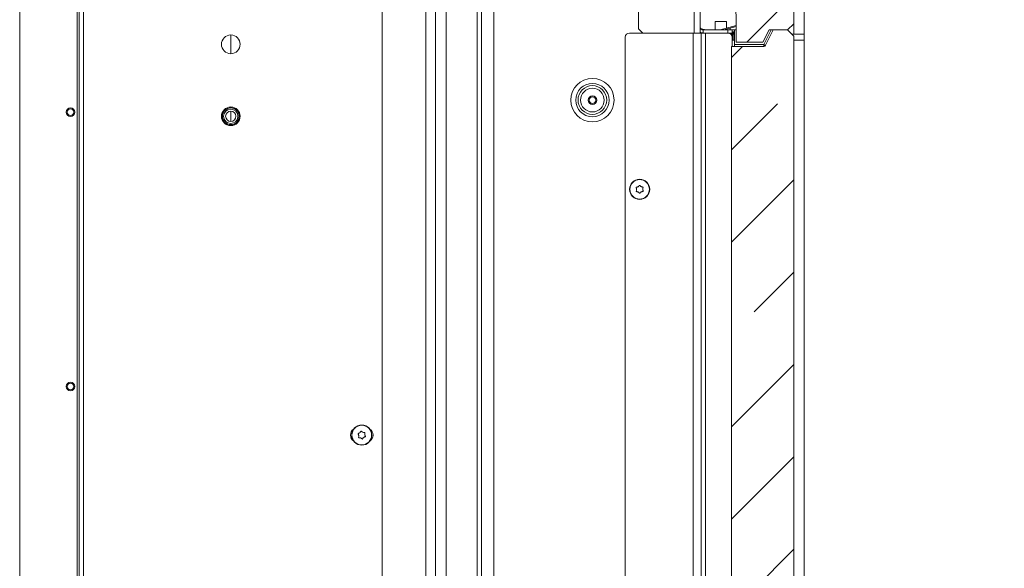
# Model space of a CAD drawing. Extents: x -3910 to -1154, y 1783 to 5068.
# Drawn here: x -1653 to -1174, y 3805 to 4071 of the extents above; entities that cross this region are included whole.
import ezdxf

# ---------------------------------------------------------------- set-up
doc = ezdxf.new("R2010")
doc.units = 0
doc.header["$LTSCALE"] = 5
doc.layers.add('LAYER14', color=30, linetype='Continuous')
doc.styles.add('STANDARD-BrunnerGroßer Text', font='arial.ttf')
doc.dimstyles.new('STANDARD-Brunner-IIGroßer Text', dxfattribs={"dimscale": 5, "dimtxt": 8, "dimasz": 5, "dimexe": 3.175, "dimexo": 0, "dimgap": 0.762, "dimtad": 1, "dimdec": 0, "dimrnd": 1e-08, "dimtxsty": 'STANDARD-BrunnerGroßer Text', "dimblk": 'Filled-1', "dimcen": 0.09, "dimdle": 10, "dimclrd": 7, "dimclre": 7, "dimclrt": 7, "dimadec": 1, "dimazin": 2, "dimtfac": 0.666667, "dimtdec": 0, "dimtmove": 0, "dimatfit": 3, "dimldrblk": 'Filled-1', "dimfxl": 1, "dimtolj": 1, "dimlwd": 15, "dimlwe": 15, "dimarcsym": 0})
pattern_1 = [(45, (-4854.225, 1313.933), (-44.9013, 44.9013), []), (45, (-4809.323, 1313.933), (-44.9013, 44.9013), [79.375, -15.875, 0, -15.875])]

# ---------------------------------------------------------------- blocks, each defined once
blk = doc.blocks.new('Filled-1')
at = {"color": 0}
for p, q in [((0, 0), (-1, 0.167)), ((-1, 0.167), (-1, -0.167)), ((-1, 0), (0, 0)), ((-1, -0.167), (0, 0))]:
    blk.add_line(p, q, dxfattribs=at)
at = {"color": 0, "flags": 128}
blk.add_lwpolyline([(-1, -0.167), (0, 0), (-1, 0.167), (-1, -0.167)], dxfattribs=at)
at = {"color": 0}
blk.add_solid([(-1, -0.167), (0, 0), (-1, 0.167), (-1, -0.167)], dxfattribs=at)
blk = doc.blocks.new('*D44')
at = {"color": 7, "lineweight": 15}
for p, q in [((-1276.57, 4064.47), (-1276.57, 4126.05)), ((-1271.57, 4064.47), (-1271.57, 4126.05)), ((-1301.57, 4110.17), (-1326.57, 4110.17)), ((-1276.57, 4110.17), (-1271.57, 4110.17)), ((-1246.57, 4110.17), (-1174.08, 4110.17))]:
    blk.add_line(p, q, dxfattribs=at)
at = {"layer": 'Defpoints', "color": 0}
for p in [(-1276.57, 4110.17), (-1276.57, 4064.47), (-1271.57, 4064.47)]:
    blk.add_point(p, dxfattribs=at)
at = {"color": 7, "lineweight": 15, "xscale": 25, "yscale": 25, "zscale": 25}
blk.add_blockref('Filled-1', (-1276.57, 4110.17), dxfattribs=at)
at = {"color": 7, "lineweight": 15, "xscale": 25, "yscale": 25, "zscale": 25, "rotation": 180}
blk.add_blockref('Filled-1', (-1271.57, 4110.17), dxfattribs=at)
at = {"color": 30, "insert": (-1191.15, 4134.33), "char_height": 40, "attachment_point": 5, "style": 'STANDARD-BrunnerGroßer Text'}
blk.add_mtext('\\A1;5', dxfattribs=at)

msp = doc.modelspace()

# ---------------------------------------------------------------- hatches: boundary and pattern name
at = {"linetype": 'Continuous', "lineweight": 15}
h = msp.add_hatch(dxfattribs=at)
h.set_pattern_fill('ANSI35', scale=10, style=0)
h.set_pattern_definition(pattern_1)
h.paths.add_polyline_path([(-1286.57, 4346.47), (-1290.57, 4338.47), (-1308.37, 4338.47), (-1304.57, 4066.47), (-1304.57, 4060.47), (-1291.57, 4060.47), (-1288.57, 4066.47), (-1279.57, 4066.47), (-1276.57, 4069.47), (-1276.57, 4343.47), (-1279.57, 4346.47)], flags=0)
h = msp.add_hatch(dxfattribs=at)
h.set_pattern_fill('ANSI35', scale=10, style=0)
h.set_pattern_definition(pattern_1)
edge = h.paths.add_edge_path(flags=0)
edge.add_line((-1276.57, 3539.47), (-1276.57, 4063.47))
edge.add_line((-1276.57, 4063.47), (-1279.57, 4066.47))
edge.add_line((-1279.57, 4066.47), (-1286.57, 4066.47))
edge.add_line((-1286.57, 4066.47), (-1290.29, 4059.02))
edge.add_arc((-1291.19, 4059.47), 1, 270, 333.4349, ccw=False)
edge.add_line((-1291.19, 4058.47), (-1306.8, 4058.47))
edge.add_line((-1306.8, 4058.47), (-1306.8, 3530.47))
edge.add_line((-1306.8, 3530.47), (-1291.57, 3530.47))
edge.add_line((-1291.57, 3530.47), (-1288.57, 3536.47))
edge.add_line((-1288.57, 3536.47), (-1279.57, 3536.47))
edge.add_line((-1279.57, 3536.47), (-1276.57, 3539.47))

# ---------------------------------------------------------------- linework, layer by layer
at = {"color": 7, "linetype": 'Continuous', "lineweight": 15}
for p, q in [((-1428.57, 4549.47), (-1428.57, 3535.47)), ((-1422.57, 4549.47), (-1422.57, 3535.47)), ((-1352.07, 4547.27), (-1352.07, 4066.97)), ((-1325.07, 4064.97), (-1325.07, 4547.97)), ((-1322.07, 4064.97), (-1322.07, 4547.97)), ((-1276.57, 4343.47), (-1276.57, 4069.47)), ((-1304.57, 4066.47), (-1308.37, 4338.47)), ((-1450.89, 3377.97), (-1450.89, 4205.47)), ((-1445.69, 3377.97), (-1445.69, 4205.47)), ((-1430.57, 3454.97), (-1430.57, 4205.47)), ((-1625.32, 3539.47), (-1625.32, 4199.47)), ((-1624.32, 3539.47), (-1624.32, 4199.47)), ((-1622.32, 3539.47), (-1622.32, 4199.47)), ((-1455.57, 3377.97), (-1455.57, 4199.47)), ((-1653.32, 3544.47), (-1653.32, 4194.47)), ((-1476.82, 3544.47), (-1476.82, 4194.47)), ((-1279.57, 4066.47), (-1276.57, 4069.47)), ((-1550.58, 4054.92), (-1550.58, 4064.02)), ((-1356.57, 4064.97), (-1325.57, 4064.97)), ((-1352.07, 4066.97), (-1350.07, 4064.97)), ((-1325.57, 4064.97), (-1325.57, 3535.47)), ((-1325.57, 4064.97), (-1321.57, 4064.97)), ((-1321.57, 4064.97), (-1321.57, 3535.47)), ((-1321.57, 4064.97), (-1319.57, 4064.97)), ((-1320.57, 4066.47), (-1320.57, 4064.97)), ((-1308.57, 4066.47), (-1320.57, 4066.47)), ((-1319.57, 4064.97), (-1319.57, 3535.47)), ((-1319.57, 4064.97), (-1308.57, 4064.97)), ((-1308.57, 4064.97), (-1308.57, 4066.47)), ((-1308.57, 4066.47), (-1306.57, 4066.47)), ((-1306.57, 4064.97), (-1308.57, 4064.97)), ((-1306.57, 4066.47), (-1305.32, 4066.47)), ((-1306.57, 4066.47), (-1306.57, 4064.97)), ((-1305.34, 4059.34), (-1305.32, 4066.47)), ((-1305.32, 4066.47), (-1304.57, 4066.47)), ((-1304.57, 4060.47), (-1304.57, 4066.47)), ((-1291.57, 4060.47), (-1288.57, 4066.47)), ((-1291.19, 4059.34), (-1287.62, 4066.47)), ((-1286.57, 4066.47), (-1290.29, 4059.02)), ((-1288.57, 4066.47), (-1279.57, 4066.47)), ((-1279.57, 4066.47), (-1286.57, 4066.47)), ((-1276.57, 4063.47), (-1279.57, 4066.47)), ((-1358.57, 3537.47), (-1358.57, 4062.97)), ((-1306.57, 4062.97), (-1306.57, 4058.47)), ((-1305.34, 4059.34), (-1291.19, 4059.34)), ((-1304.57, 4060.47), (-1291.57, 4060.47)), ((-1291.19, 4058.47), (-1291.19, 4059.34)), ((-1276.57, 4063.47), (-1276.57, 3539.47)), ((-1306.8, 3530.47), (-1306.8, 4058.47)), ((-1291.19, 4058.47), (-1306.8, 4058.47)), ((-1550.58, 4021.97), (-1550.58, 4026.97)), ((-1353.07, 3988.91), (-1353.07, 3988.91)), ((-1352.36, 3990.24), (-1352.36, 3990.24)), ((-1352.27, 3987.64), (-1352.27, 3987.64)), ((-1350.86, 3990.29), (-1350.86, 3990.29)), ((-1350.77, 3987.7), (-1350.77, 3987.7)), ((-1350.07, 3989.02), (-1350.07, 3989.02)), ((-1488.3, 3869.23), (-1488.3, 3869.23)), ((-1487.76, 3870.63), (-1487.76, 3870.63)), ((-1487.35, 3868.07), (-1487.35, 3868.07)), ((-1486.28, 3870.87), (-1486.28, 3870.87)), ((-1485.87, 3868.3), (-1485.87, 3868.3)), ((-1485.34, 3869.71), (-1485.34, 3869.71))]:
    msp.add_line(p, q, dxfattribs=at)
at = {"color": 8, "linetype": 'Continuous', "lineweight": 15}
msp.add_line((-1307.51, 4067.33), (-1307.5, 4066.47), dxfattribs=at)
at = {"color": 7, "linetype": 'Continuous', "lineweight": 15}
for centre, radius in [((-1550.57, 4059.47), 4.55), ((-1374.57, 4032.37), 10.56), ((-1374.57, 4032.37), 8.1), ((-1374.57, 4032.37), 7), ((-1374.57, 4032.37), 5.77), ((-1374.57, 4032.37), 2.1), ((-1374.57, 4032.37), 1.6), ((-1628.57, 4026.47), 2.1), ((-1628.57, 4026.47), 1.6), ((-1550.57, 4024.47), 4.55), ((-1550.57, 4024.47), 4.5), ((-1550.57, 4024.47), 4.06), ((-1550.57, 4024.47), 3.5), ((-1550.57, 4024.47), 2.5), ((-1351.57, 3988.97), 4.9), ((-1351.57, 3988.97), 4.76), ((-1628.57, 3893.14), 2.1), ((-1628.57, 3893.14), 1.6), ((-1486.82, 3869.47), 4.9), ((-1486.82, 3869.47), 4.76)]:
    msp.add_circle(centre, radius, dxfattribs=at)
for centre, radius, start, end in [((-1356.57, 4062.97), 2, 90, 180), ((-1320.57, 4067.97), 1.5, 180, 270), ((-1320.57, 4067.97), 3, 240, 270), ((-1308.57, 4062.97), 2, 0, 90), ((-1290.02, 4061.18), 2.18, 237.5343, 262.7336), ((-1291.19, 4059.47), 1, 270, 333.4349), ((-1488.82, 3869.47), 3.5, 123.6615, 236.3385), ((-1484.82, 3869.47), 3.5, 303.6615, 56.3385)]:
    msp.add_arc(centre, radius, start, end, dxfattribs=at)
msp.add_ellipse((-1305.36, 4059.47), major_axis=(0, 1), ratio=0.018182, start_param=3.141593, end_param=4.588034, dxfattribs=at)
for points, knots in [([(-1353.27, 3989.68), (-1353.28, 3989.71), (-1353.3, 3989.75), (-1353.29, 3989.82), (-1353.27, 3989.88), (-1353.23, 3989.93), (-1353.17, 3989.96), (-1353.13, 3989.97), (-1353.12, 3989.98)], [0, 0, 0, 0, 0.1736021, 0.347939, 0.5184828, 0.6858959, 0.8535759, 1, 1, 1, 1]), ([(-1353.07, 3988.91), (-1353.09, 3989.1), (-1353.12, 3989.37), (-1353.24, 3989.61), (-1353.27, 3989.68)], [0, 0, 0, 0, 0.687868, 1, 1, 1, 1]), ([(-1353.04, 3987.85), (-1353.06, 3987.85), (-1353.11, 3987.86), (-1353.17, 3987.9), (-1353.21, 3987.95), (-1353.23, 3988.01), (-1353.23, 3988.07), (-1353.22, 3988.11), (-1353.22, 3988.13)], [0, 0, 0, 0, 0.173655, 0.347991, 0.518533, 0.685946, 0.853626, 1, 1, 1, 1]), ([(-1353.22, 3988.13), (-1353.15, 3988.31), (-1353.07, 3988.56), (-1353.07, 3988.83), (-1353.07, 3988.91)], [0, 0, 0, 0, 0.687973, 1, 1, 1, 1]), ([(-1353.12, 3989.98), (-1352.93, 3990.01), (-1352.67, 3990.06), (-1352.44, 3990.2), (-1352.36, 3990.24)], [0, 0, 0, 0, 0.687999, 1, 1, 1, 1]), ([(-1352.27, 3987.64), (-1352.44, 3987.72), (-1352.69, 3987.82), (-1352.96, 3987.84), (-1353.04, 3987.85)], [0, 0, 0, 0, 0.687829, 1, 1, 1, 1]), ([(-1352.36, 3990.24), (-1352.21, 3990.35), (-1351.99, 3990.51), (-1351.85, 3990.73), (-1351.8, 3990.8)], [0, 0, 0, 0, 0.687831, 1, 1, 1, 1]), ([(-1351.67, 3987.12), (-1351.79, 3987.26), (-1351.96, 3987.47), (-1352.2, 3987.6), (-1352.27, 3987.64)], [0, 0, 0, 0, 0.687947, 1, 1, 1, 1]), ([(-1351.8, 3990.8), (-1351.78, 3990.82), (-1351.76, 3990.85), (-1351.7, 3990.89), (-1351.63, 3990.9), (-1351.56, 3990.89), (-1351.51, 3990.86), (-1351.48, 3990.83), (-1351.47, 3990.81)], [0, 0, 0, 0, 0.173551, 0.347889, 0.518434, 0.685848, 0.853527, 1, 1, 1, 1]), ([(-1351.47, 3990.81), (-1351.35, 3990.67), (-1351.17, 3990.47), (-1350.94, 3990.34), (-1350.86, 3990.29)], [0, 0, 0, 0, 0.6879474, 1, 1, 1, 1]), ([(-1350.77, 3987.7), (-1350.92, 3987.58), (-1351.14, 3987.42), (-1351.29, 3987.2), (-1351.34, 3987.13)], [0, 0, 0, 0, 0.687831, 1, 1, 1, 1]), ([(-1350.86, 3990.29), (-1350.69, 3990.22), (-1350.44, 3990.11), (-1350.18, 3990.09), (-1350.1, 3990.08)], [0, 0, 0, 0, 0.687829, 1, 1, 1, 1]), ([(-1350.02, 3987.96), (-1350.2, 3987.92), (-1350.46, 3987.87), (-1350.7, 3987.74), (-1350.77, 3987.7)], [0, 0, 0, 0, 0.6879986, 1, 1, 1, 1]), ([(-1350.1, 3990.08), (-1350.07, 3990.08), (-1350.03, 3990.08), (-1349.97, 3990.04), (-1349.93, 3989.99), (-1349.9, 3989.92), (-1349.9, 3989.86), (-1349.91, 3989.82), (-1349.92, 3989.8)], [0, 0, 0, 0, 0.173655, 0.347991, 0.518533, 0.685946, 0.853626, 1, 1, 1, 1]), ([(-1349.92, 3989.8), (-1349.98, 3989.63), (-1350.07, 3989.38), (-1350.07, 3989.11), (-1350.07, 3989.02)], [0, 0, 0, 0, 0.687973, 1, 1, 1, 1]), ([(-1350.07, 3989.02), (-1350.05, 3988.84), (-1350.02, 3988.56), (-1349.9, 3988.33), (-1349.86, 3988.25)], [0, 0, 0, 0, 0.6878685, 1, 1, 1, 1]), ([(-1349.86, 3988.25), (-1349.86, 3988.23), (-1349.84, 3988.19), (-1349.84, 3988.12), (-1349.87, 3988.06), (-1349.91, 3988.01), (-1349.96, 3987.97), (-1350, 3987.96), (-1350.02, 3987.96)], [0, 0, 0, 0, 0.173602, 0.347939, 0.518483, 0.685896, 0.853576, 1, 1, 1, 1]), ([(-1351.34, 3987.13), (-1351.35, 3987.12), (-1351.38, 3987.08), (-1351.44, 3987.05), (-1351.51, 3987.04), (-1351.57, 3987.05), (-1351.63, 3987.08), (-1351.65, 3987.11), (-1351.67, 3987.12)], [0, 0, 0, 0, 0.173551, 0.347889, 0.518434, 0.685848, 0.853527, 1, 1, 1, 1]), ([(-1488.6, 3869.97), (-1488.61, 3869.99), (-1488.63, 3870.03), (-1488.64, 3870.1), (-1488.62, 3870.16), (-1488.58, 3870.22), (-1488.53, 3870.26), (-1488.5, 3870.27), (-1488.48, 3870.28)], [0, 0, 0, 0, 0.173602, 0.347939, 0.518483, 0.685896, 0.853576, 1, 1, 1, 1]), ([(-1488.3, 3869.23), (-1488.34, 3869.41), (-1488.41, 3869.68), (-1488.55, 3869.9), (-1488.6, 3869.97)], [0, 0, 0, 0, 0.687868, 1, 1, 1, 1]), ([(-1488.48, 3870.28), (-1488.3, 3870.33), (-1488.05, 3870.42), (-1487.83, 3870.58), (-1487.76, 3870.63)], [0, 0, 0, 0, 0.687999, 1, 1, 1, 1]), ([(-1488.14, 3868.18), (-1488.16, 3868.18), (-1488.21, 3868.18), (-1488.27, 3868.21), (-1488.32, 3868.25), (-1488.35, 3868.31), (-1488.36, 3868.38), (-1488.35, 3868.42), (-1488.35, 3868.43)], [0, 0, 0, 0, 0.173655, 0.347991, 0.518533, 0.685946, 0.853626, 1, 1, 1, 1]), ([(-1488.35, 3868.43), (-1488.31, 3868.62), (-1488.26, 3868.88), (-1488.29, 3869.15), (-1488.3, 3869.23)], [0, 0, 0, 0, 0.687973, 1, 1, 1, 1]), ([(-1487.35, 3868.07), (-1487.53, 3868.12), (-1487.79, 3868.2), (-1488.06, 3868.18), (-1488.14, 3868.18)], [0, 0, 0, 0, 0.687829, 1, 1, 1, 1]), ([(-1487.76, 3870.63), (-1487.63, 3870.76), (-1487.43, 3870.95), (-1487.31, 3871.19), (-1487.27, 3871.26)], [0, 0, 0, 0, 0.687831, 1, 1, 1, 1]), ([(-1486.69, 3867.62), (-1486.83, 3867.75), (-1487.03, 3867.93), (-1487.27, 3868.03), (-1487.35, 3868.07)], [0, 0, 0, 0, 0.687947, 1, 1, 1, 1]), ([(-1487.27, 3871.26), (-1487.26, 3871.28), (-1487.24, 3871.32), (-1487.18, 3871.36), (-1487.12, 3871.38), (-1487.05, 3871.37), (-1486.99, 3871.35), (-1486.96, 3871.32), (-1486.95, 3871.31)], [0, 0, 0, 0, 0.173551, 0.347889, 0.518434, 0.685848, 0.853527, 1, 1, 1, 1]), ([(-1486.95, 3871.31), (-1486.81, 3871.19), (-1486.61, 3871.01), (-1486.36, 3870.9), (-1486.28, 3870.87)], [0, 0, 0, 0, 0.6879474, 1, 1, 1, 1]), ([(-1486.36, 3867.68), (-1486.37, 3867.66), (-1486.4, 3867.62), (-1486.45, 3867.58), (-1486.52, 3867.56), (-1486.59, 3867.56), (-1486.64, 3867.58), (-1486.67, 3867.61), (-1486.69, 3867.62)], [0, 0, 0, 0, 0.173551, 0.347889, 0.518434, 0.685848, 0.853527, 1, 1, 1, 1]), ([(-1485.87, 3868.3), (-1486.01, 3868.17), (-1486.2, 3867.99), (-1486.33, 3867.75), (-1486.36, 3867.68)], [0, 0, 0, 0, 0.687831, 1, 1, 1, 1]), ([(-1486.28, 3870.87), (-1486.1, 3870.82), (-1485.84, 3870.74), (-1485.58, 3870.75), (-1485.49, 3870.76)], [0, 0, 0, 0, 0.687829, 1, 1, 1, 1]), ([(-1485.16, 3868.66), (-1485.33, 3868.6), (-1485.59, 3868.52), (-1485.8, 3868.35), (-1485.87, 3868.3)], [0, 0, 0, 0, 0.6879986, 1, 1, 1, 1]), ([(-1485.49, 3870.76), (-1485.47, 3870.76), (-1485.43, 3870.76), (-1485.36, 3870.73), (-1485.32, 3870.68), (-1485.28, 3870.62), (-1485.27, 3870.56), (-1485.28, 3870.52), (-1485.29, 3870.5)], [0, 0, 0, 0, 0.173655, 0.347991, 0.518533, 0.685946, 0.853626, 1, 1, 1, 1]), ([(-1485.29, 3870.5), (-1485.32, 3870.32), (-1485.38, 3870.06), (-1485.35, 3869.79), (-1485.34, 3869.71)], [0, 0, 0, 0, 0.6879732, 1, 1, 1, 1]), ([(-1485.34, 3869.71), (-1485.29, 3869.52), (-1485.23, 3869.26), (-1485.08, 3869.04), (-1485.04, 3868.97)], [0, 0, 0, 0, 0.687868, 1, 1, 1, 1]), ([(-1485.04, 3868.97), (-1485.03, 3868.95), (-1485.01, 3868.91), (-1485, 3868.84), (-1485.02, 3868.77), (-1485.05, 3868.72), (-1485.1, 3868.68), (-1485.14, 3868.66), (-1485.16, 3868.66)], [0, 0, 0, 0, 0.173602, 0.347939, 0.518483, 0.685896, 0.853576, 1, 1, 1, 1])]:
    msp.add_open_spline(points, degree=3, knots=knots, dxfattribs=at)
at = {"layer": 'LAYER14', "linetype": 'Continuous', "lineweight": 15}
for p, q in [((-1314.87, 4070.58), (-1314.87, 4066.47)), ((-1309.27, 4070.58), (-1314.87, 4070.58)), ((-1309.27, 4067.35), (-1309.27, 4070.58)), ((-1321.46, 4066.76), (-1321.41, 4066.99)), ((-1319.31, 4066.47), (-1321.41, 4066.99)), ((-1304.6, 4068.69), (-1312.34, 4066.47)), ((-1310.53, 4066.47), (-1304.59, 4068.17)), ((-1309.27, 4066.47), (-1309.27, 4066.83)), ((-1306.57, 4064.47), (-1307.24, 4064.47)), ((-1306.57, 4065.58), (-1305.32, 4065.58)), ((-1305.33, 4065.09), (-1306.57, 4065.09)), ((-1306.57, 4064.97), (-1305.33, 4064.97)), ((-1306.57, 4064.47), (-1306.07, 4064.47)), ((-1306.57, 4062.97), (-1306.57, 4064.47)), ((-1306.07, 4061.47), (-1306.07, 4064.47)), ((-1305.33, 4064.47), (-1306.07, 4064.47)), ((-1271.57, 4064.47), (-1277.57, 4064.47)), ((-1271.57, 4061.47), (-1271.57, 4064.47)), ((-1305.33, 4061.47), (-1306.57, 4061.47)), ((-1306.07, 4061.47), (-1305.33, 4061.47)), ((-1276.57, 4061.47), (-1271.57, 4061.47)), ((-1271.57, 3541.47), (-1271.57, 4061.47))]:
    msp.add_line(p, q, dxfattribs=at)

# ---------------------------------------------------------------- dimensions: what is measured, and where the dimension line sits
dim = msp.add_linear_dim(base=(-1276.57, 4110.17), p1=(-1271.57, 4064.47), p2=(-1276.57, 4064.47), dimstyle='STANDARD-Brunner-IIGroßer Text', override={"dimclrt": 30})
dim.commit()
dim.dimension.update_dxf_attribs({"geometry": '*D44', "text_midpoint": (-1191.15, 4110.17), "dimtype": 160})

doc.saveas('drawing.dxf')
